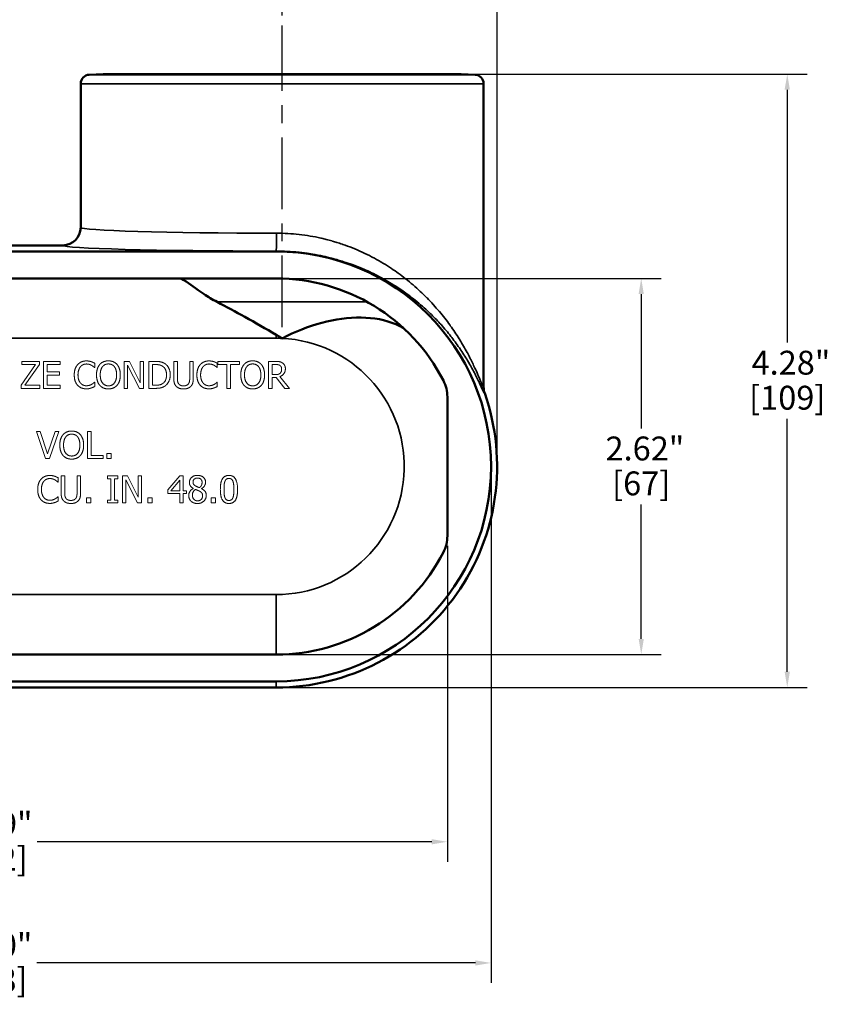
# Model space of a CAD drawing. Units: inches. Extents: x 0.2 to 24.3, y 0.2 to 18.7.
# Drawn here: x 8.9 to 14.5, y 8.3 to 15.1 of the extents above; entities that cross this region are included whole.
import ezdxf

# ---------------------------------------------------------------- set-up
doc = ezdxf.new("R2010")
doc.units = ezdxf.units.IN
doc.header["$LTSCALE"] = 1.111111
doc.header["$MEASUREMENT"] = 0
doc.linetypes.add('CHAIN', pattern=[0.7087, 0.4724, -0.0591, 0.1181, -0.0591])
for name, color, linetype, lineweight in [('Centerline (ANSI)', 7, 'Continuous', 25), ('Dimension (ANSI)', 7, 'Continuous', 25), ('Visible (ANSI)', 7, 'Continuous', 50), ('Visible Narrow (ANSI)', 7, 'Continuous', 35)]:
    doc.layers.add(name, color=color, linetype=linetype, lineweight=lineweight)
doc.styles.add('Note Text (ANSI)', font='tahoma.ttf')
doc.dimstyles.new('Default (ANSI)', dxfattribs={"dimscale": 1.111111, "dimtxt": 0.15, "dimasz": 0.098425, "dimexe": 0.125, "dimexo": 0.0625, "dimgap": 0.031496, "dimtad": 0, "dimtih": 1, "dimtoh": 1, "dimrnd": 1e-08, "dimzin": 4, "dimdsep": 46, "dimtxsty": 'Note Text (ANSI)', "dimcen": 0.09, "dimdle": 0.393701, "dimclrd": 256, "dimclre": 256, "dimclrt": 256, "dimadec": 0, "dimazin": 1, "dimtfac": 1, "dimtofl": 0, "dimtmove": 0, "dimatfit": 3, "dimfxl": 1, "dimtolj": 1, "dimtzin": 4, "dimlwd": -1, "dimlwe": -1, "dimarcsym": 0})

# ---------------------------------------------------------------- blocks, each defined once
blk = doc.blocks.new('*D15')
at = {"layer": 'Defpoints', "color": 0, "transparency": 16777216}
for p in [(12.2418, 16.4343), (3.961, 13.2748), (12.2418, 12.0248)]:
    blk.add_point(p, dxfattribs=at)
at = {"layer": 'Dimension (ANSI)', "transparency": 16777216}
for p, q in [((3.961, 13.3443), (3.961, 16.5732)), ((12.2418, 12.0943), (12.2418, 16.5732)), ((4.0703, 16.4343), (7.7685, 16.4343)), ((12.1324, 16.4343), (8.4342, 16.4343))]:
    blk.add_line(p, q, dxfattribs=at)
for points in [[(4.0703, 16.4525), (4.0703, 16.416), (3.961, 16.4343)], [(12.1324, 16.4525), (12.1324, 16.416), (12.2418, 16.4343)]]:
    blk.add_solid(points, dxfattribs=at)
at = {"layer": 'Dimension (ANSI)', "transparency": 16777216, "char_height": 0.16667, "attachment_point": 2, "style": 'Note Text (ANSI)'}
for s, insert in [('\\A1; 8.28"', (8.1014, 16.6435)), ('\\A1;[210]', (8.1014, 16.3993))]:
    blk.add_mtext(s, dxfattribs=dict(at, insert=insert))
blk = doc.blocks.new('*D16')
at = {"layer": 'Defpoints', "color": 0, "transparency": 16777216}
for p in [(11.9918, 14.763), (14.2665, 14.763), (10.6992, 10.4823)]:
    blk.add_point(p, dxfattribs=at)
at = {"layer": 'Dimension (ANSI)', "transparency": 16777216}
for p, q in [((12.0612, 14.763), (14.4054, 14.763)), ((14.2665, 14.6537), (14.2665, 12.8888)), ((14.2665, 10.5916), (14.2665, 12.3565)), ((10.7686, 10.4823), (14.4054, 10.4823))]:
    blk.add_line(p, q, dxfattribs=at)
for points in [[(14.2482, 14.6537), (14.2847, 14.6537), (14.2665, 14.763)], [(14.2482, 10.5916), (14.2847, 10.5916), (14.2665, 10.4823)]]:
    blk.add_solid(points, dxfattribs=at)
at = {"layer": 'Dimension (ANSI)', "transparency": 16777216, "char_height": 0.16667, "attachment_point": 2, "style": 'Note Text (ANSI)'}
for s, insert in [('\\A1; 4.28"', (14.2665, 12.8319)), ('\\A1;[109]', (14.2665, 12.5877))]:
    blk.add_mtext(s, dxfattribs=dict(at, insert=insert))
blk = doc.blocks.new('*D17')
at = {"layer": 'Defpoints', "color": 0, "transparency": 16777216}
for p in [(5.1967, 12.0248), (12.1992, 12.0248), (5.1967, 8.5602)]:
    blk.add_point(p, dxfattribs=at)
at = {"layer": 'Dimension (ANSI)', "transparency": 16777216}
for p, q in [((5.1967, 11.9554), (5.1967, 8.4214)), ((12.1992, 11.9554), (12.1992, 8.4214)), ((5.306, 8.5602), (8.3651, 8.5602)), ((12.0898, 8.5602), (9.0308, 8.5602))]:
    blk.add_line(p, q, dxfattribs=at)
for points in [[(5.306, 8.5785), (5.306, 8.542), (5.1967, 8.5602)], [(12.0898, 8.5785), (12.0898, 8.542), (12.1992, 8.5602)]]:
    blk.add_solid(points, dxfattribs=at)
at = {"layer": 'Dimension (ANSI)', "transparency": 16777216, "char_height": 0.16667, "attachment_point": 2, "style": 'Note Text (ANSI)'}
for s, insert in [('\\A1; 7.00"', (8.6979, 8.7687)), ('\\A1;[178]', (8.6979, 8.5253))]:
    blk.add_mtext(s, dxfattribs=dict(at, insert=insert))
blk = doc.blocks.new('*D18')
at = {"layer": 'Defpoints', "color": 0, "transparency": 16777216}
for p in [(5.5039, 11.5399), (11.8945, 11.5399), (11.8945, 9.4056)]:
    blk.add_point(p, dxfattribs=at)
at = {"layer": 'Dimension (ANSI)', "transparency": 16777216}
for p, q in [((5.5039, 11.4705), (5.5039, 9.2667)), ((11.8945, 11.4705), (11.8945, 9.2667)), ((5.6132, 9.4056), (8.3664, 9.4056)), ((11.7852, 9.4056), (9.032, 9.4056))]:
    blk.add_line(p, q, dxfattribs=at)
for points in [[(5.6132, 9.4238), (5.6132, 9.3874), (5.5039, 9.4056)], [(11.7852, 9.4238), (11.7852, 9.3874), (11.8945, 9.4056)]]:
    blk.add_solid(points, dxfattribs=at)
at = {"layer": 'Dimension (ANSI)', "transparency": 16777216, "char_height": 0.16667, "attachment_point": 2, "style": 'Note Text (ANSI)'}
for s, insert in [('\\A1; 6.39"', (8.6992, 9.6142)), ('\\A1;[162]', (8.6992, 9.3706))]:
    blk.add_mtext(s, dxfattribs=dict(at, insert=insert))
blk = doc.blocks.new('*D19')
at = {"layer": 'Defpoints', "color": 0, "transparency": 16777216}
for p in [(10.6992, 13.3372), (10.6992, 10.7124), (13.2475, 10.7124)]:
    blk.add_point(p, dxfattribs=at)
at = {"layer": 'Dimension (ANSI)', "transparency": 16777216}
for p, q in [((10.7686, 13.3372), (13.3864, 13.3372)), ((13.2475, 13.2279), (13.2475, 12.2906)), ((13.2475, 10.8217), (13.2475, 11.759)), ((10.7686, 10.7124), (13.3864, 10.7124))]:
    blk.add_line(p, q, dxfattribs=at)
for points in [[(13.2293, 13.2279), (13.2657, 13.2279), (13.2475, 13.3372)], [(13.2293, 10.8217), (13.2657, 10.8217), (13.2475, 10.7124)]]:
    blk.add_solid(points, dxfattribs=at)
at = {"layer": 'Dimension (ANSI)', "transparency": 16777216, "char_height": 0.16667, "attachment_point": 2, "style": 'Note Text (ANSI)'}
for s, insert in [('\\A1; 2.62"', (13.2475, 12.2334)), ('\\A1;[67]', (13.2475, 11.9898))]:
    blk.add_mtext(s, dxfattribs=dict(at, insert=insert))
blk = doc.blocks.new('*D23')
at = {"layer": 'Defpoints', "color": 0, "transparency": 16777216}
for p in [(10.7418, 15.8463), (10.7418, 15.1026), (12.2418, 12.0248)]:
    blk.add_point(p, dxfattribs=at)
at = {"layer": 'Dimension (ANSI)', "transparency": 16777216}
for p, q in [((10.7418, 15.1721), (10.7418, 15.9852)), ((12.2418, 12.0943), (12.2418, 15.9852)), ((10.8511, 15.8463), (11.1589, 15.8463)), ((12.1324, 15.8463), (11.8246, 15.8463))]:
    blk.add_line(p, q, dxfattribs=at)
for points in [[(10.8511, 15.8645), (10.8511, 15.8281), (10.7418, 15.8463)], [(12.1324, 15.8645), (12.1324, 15.8281), (12.2418, 15.8463)]]:
    blk.add_solid(points, dxfattribs=at)
at = {"layer": 'Dimension (ANSI)', "transparency": 16777216, "char_height": 0.16667, "attachment_point": 2, "style": 'Note Text (ANSI)'}
for s, insert in [('\\A1; 1.50"', (11.4918, 16.0548)), ('\\A1;[38]', (11.4918, 15.8113))]:
    blk.add_mtext(s, dxfattribs=dict(at, insert=insert))

msp = doc.modelspace()

# ---------------------------------------------------------------- linework, layer by layer
at = {"layer": 'Centerline (ANSI)', "linetype": 'CHAIN', "ltscale": 0.952448}
msp.add_line((10.7418, 12.9958), (10.7418, 15.1026), dxfattribs=at)
at = {"layer": 'Visible (ANSI)'}
for p, q in [((9.4918, 14.763), (9.395, 14.758)), ((9.4918, 14.763), (11.9918, 14.763)), ((11.9918, 14.763), (12.0885, 14.758)), ((9.3358, 13.6924), (9.3358, 14.6956)), ((12.1478, 12.5769), (12.1478, 14.6956)), ((9.2108, 13.5674), (6.6992, 13.5674)), ((10.6992, 13.5248), (6.6992, 13.5248)), ((6.6992, 13.3372), (10.6992, 13.3372)), ((11.8945, 12.5097), (11.8945, 11.5399)), ((10.6992, 10.7124), (6.6992, 10.7124)), ((10.6992, 10.5248), (6.6992, 10.5248)), ((10.6992, 10.4823), (6.6992, 10.4823))]:
    msp.add_line(p, q, dxfattribs=at)
at = {"layer": 'Visible (ANSI)', "lineweight": 18}
for p, q in [((9.0203, 12.7354), (8.9198, 12.5929)), ((8.9243, 12.7576), (8.9243, 12.7354)), ((9.0485, 12.7576), (8.9243, 12.7576)), ((8.9243, 12.7354), (9.0203, 12.7354)), ((8.9469, 12.5919), (9.0485, 12.7351)), ((9.0485, 12.7351), (9.0485, 12.7576)), ((9.1934, 12.7576), (9.0758, 12.7576)), ((9.0758, 12.7576), (9.0758, 12.5696)), ((9.1007, 12.7354), (9.1934, 12.7354)), ((9.1007, 12.6839), (9.1007, 12.7354)), ((9.1934, 12.7354), (9.1934, 12.7576)), ((9.4315, 12.715), (9.4335, 12.715)), ((9.4335, 12.715), (9.4335, 12.7451)), ((9.6398, 12.7576), (9.6398, 12.5696)), ((9.6753, 12.7576), (9.6398, 12.7576)), ((9.6631, 12.7317), (9.7463, 12.5696)), ((9.6631, 12.5696), (9.6631, 12.7317)), ((9.751, 12.6088), (9.6753, 12.7576)), ((9.751, 12.7576), (9.751, 12.6088)), ((9.7743, 12.7576), (9.751, 12.7576)), ((9.7743, 12.5696), (9.7743, 12.7576)), ((9.8124, 12.7576), (9.8124, 12.5696)), ((9.8552, 12.7576), (9.8124, 12.7576)), ((9.8374, 12.5913), (9.8374, 12.736)), ((9.8374, 12.736), (9.8564, 12.736)), ((9.9854, 12.7576), (9.9854, 12.6403)), ((10.0104, 12.7576), (9.9854, 12.7576)), ((10.0104, 12.6403), (10.0104, 12.7576)), ((10.0965, 12.7576), (10.0965, 12.6397)), ((10.1215, 12.7576), (10.0965, 12.7576)), ((10.1215, 12.6403), (10.1215, 12.7576)), ((10.2873, 12.715), (10.2892, 12.715)), ((10.2892, 12.715), (10.2892, 12.7451)), ((10.2933, 12.7576), (10.2933, 12.7354)), ((10.4445, 12.7576), (10.2933, 12.7576)), ((10.2933, 12.7354), (10.3564, 12.7354)), ((10.3564, 12.7354), (10.3564, 12.5696)), ((10.3814, 12.7354), (10.4445, 12.7354)), ((10.3814, 12.5696), (10.3814, 12.7354)), ((10.4445, 12.7354), (10.4445, 12.7576)), ((10.6465, 12.7576), (10.6465, 12.5696)), ((10.6949, 12.7576), (10.6465, 12.7576)), ((10.6715, 12.6653), (10.6715, 12.736)), ((10.6715, 12.736), (10.6963, 12.736)), ((9.1871, 12.6839), (9.1007, 12.6839)), ((9.1007, 12.6616), (9.1871, 12.6616)), ((9.1007, 12.5919), (9.1007, 12.6616)), ((9.1871, 12.6616), (9.1871, 12.6839)), ((10.6934, 12.6653), (10.6715, 12.6653)), ((10.6715, 12.6444), (10.7001, 12.6444)), ((10.6715, 12.5696), (10.6715, 12.6444)), ((10.7001, 12.6444), (10.7595, 12.5696)), ((10.792, 12.5696), (10.7251, 12.6514)), ((8.9198, 12.5929), (8.9198, 12.5696)), ((9.0511, 12.5919), (8.9469, 12.5919)), ((9.0511, 12.5696), (9.0511, 12.5919)), ((9.1934, 12.5919), (9.1007, 12.5919)), ((9.1934, 12.5696), (9.1934, 12.5919)), ((9.4335, 12.6123), (9.4317, 12.6123)), ((9.4335, 12.5824), (9.4335, 12.6123)), ((9.8564, 12.5913), (9.8374, 12.5913)), ((10.2892, 12.6123), (10.2874, 12.6123)), ((10.2892, 12.5824), (10.2892, 12.6123)), ((8.9198, 12.5696), (9.0511, 12.5696)), ((9.0758, 12.5696), (9.1934, 12.5696)), ((9.6398, 12.5696), (9.6631, 12.5696)), ((9.7463, 12.5696), (9.7743, 12.5696)), ((9.8124, 12.5696), (9.8556, 12.5696)), ((10.3564, 12.5696), (10.3814, 12.5696)), ((10.6465, 12.5696), (10.6715, 12.5696)), ((10.7595, 12.5696), (10.792, 12.5696)), ((9.0262, 12.2678), (9.091, 12.0798)), ((9.053, 12.2678), (9.0262, 12.2678)), ((9.1051, 12.1116), (9.053, 12.2678)), ((9.1572, 12.2678), (9.1051, 12.1116)), ((9.1179, 12.0798), (9.1827, 12.2678)), ((9.1827, 12.2678), (9.1572, 12.2678)), ((9.3836, 12.2678), (9.3836, 12.0798)), ((9.4086, 12.2678), (9.3836, 12.2678)), ((9.4086, 12.102), (9.4086, 12.2678)), ((9.4926, 12.102), (9.4086, 12.102)), ((9.4926, 12.0798), (9.4926, 12.102)), ((9.5171, 12.1158), (9.5171, 12.0798)), ((9.5473, 12.1158), (9.5171, 12.1158)), ((9.5473, 12.0798), (9.5473, 12.1158)), ((9.091, 12.0798), (9.1179, 12.0798)), ((9.3836, 12.0798), (9.4926, 12.0798)), ((9.5171, 12.0798), (9.5473, 12.0798)), ((9.1993, 11.9583), (9.1993, 11.841)), ((9.2243, 11.9583), (9.1993, 11.9583)), ((9.2243, 11.841), (9.2243, 11.9583)), ((9.3104, 11.9583), (9.3104, 11.8403)), ((9.3353, 11.9583), (9.3104, 11.9583)), ((9.3353, 11.841), (9.3353, 11.9583)), ((9.5229, 11.9583), (9.5229, 11.9391)), ((9.5957, 11.9583), (9.5229, 11.9583)), ((9.5957, 11.9391), (9.5957, 11.9583)), ((9.6266, 11.9583), (9.6266, 11.7703)), ((9.6621, 11.9583), (9.6266, 11.9583)), ((9.7378, 11.8094), (9.6621, 11.9583)), ((9.7378, 11.9583), (9.7378, 11.8094)), ((9.7612, 11.9583), (9.7378, 11.9583)), ((9.7612, 11.7703), (9.7612, 11.9583)), ((10.0284, 11.9583), (9.9443, 11.8614)), ((10.0515, 11.9583), (10.0284, 11.9583)), ((10.0515, 11.8551), (10.0515, 11.9583)), ((9.1763, 11.9156), (9.1783, 11.9156)), ((9.1783, 11.9156), (9.1783, 11.9458)), ((9.5229, 11.9391), (9.5468, 11.9391)), ((9.5468, 11.9391), (9.5468, 11.7895)), ((9.5718, 11.9391), (9.5957, 11.9391)), ((9.5718, 11.7895), (9.5718, 11.9391)), ((9.6499, 11.9324), (9.7331, 11.7703)), ((9.6499, 11.7703), (9.6499, 11.9324)), ((9.9641, 11.8551), (10.0273, 11.9286)), ((10.0273, 11.9286), (10.0273, 11.8551)), ((9.9443, 11.8614), (9.9443, 11.8349)), ((9.9443, 11.8349), (10.0273, 11.8349)), ((10.0273, 11.8551), (9.9641, 11.8551)), ((10.0273, 11.8349), (10.0273, 11.7703)), ((10.0739, 11.8551), (10.0515, 11.8551)), ((10.0515, 11.7703), (10.0515, 11.8349)), ((10.0515, 11.8349), (10.0739, 11.8349)), ((10.0739, 11.8349), (10.0739, 11.8551)), ((10.1215, 11.8714), (10.1215, 11.8707)), ((10.1788, 11.8696), (10.1788, 11.8704)), ((9.1783, 11.8129), (9.1764, 11.8129)), ((9.1783, 11.7831), (9.1783, 11.8129)), ((9.376, 11.8062), (9.376, 11.7703)), ((9.4062, 11.8062), (9.376, 11.8062)), ((9.376, 11.7703), (9.4062, 11.7703)), ((9.4062, 11.7703), (9.4062, 11.8062)), ((9.5229, 11.7895), (9.5229, 11.7703)), ((9.5468, 11.7895), (9.5229, 11.7895)), ((9.5229, 11.7703), (9.5957, 11.7703)), ((9.5957, 11.7895), (9.5718, 11.7895)), ((9.5957, 11.7703), (9.5957, 11.7895)), ((9.6266, 11.7703), (9.6499, 11.7703)), ((9.7331, 11.7703), (9.7612, 11.7703)), ((9.8041, 11.8062), (9.8041, 11.7703)), ((9.8343, 11.8062), (9.8041, 11.8062)), ((9.8041, 11.7703), (9.8343, 11.7703)), ((9.8343, 11.7703), (9.8343, 11.8062)), ((10.0273, 11.7703), (10.0515, 11.7703)), ((10.2453, 11.8062), (10.2453, 11.7703)), ((10.2755, 11.8062), (10.2453, 11.8062)), ((10.2453, 11.7703), (10.2755, 11.7703)), ((10.2755, 11.7703), (10.2755, 11.8062))]:
    msp.add_line(p, q, dxfattribs=at)
at = {"layer": 'Visible (ANSI)'}
for centre, radius, start, end in [((9.3983, 14.6956), 0.0625, 93, 180), ((12.0853, 14.6956), 0.0625, 0, 87), ((10.6992, 12.0248), 1.5, 270, 90), ((10.6992, 12.0248), 1.3124, 27.15694, 90), ((12.2735, 12.5769), 0.1257, 180.04388, 199.32157), ((10.6992, 12.0248), 1.5426, 270, 19.32585), ((10.6992, 12.0248), 1.3124, 270, 332.84306)]:
    msp.add_arc(centre, radius, start, end, dxfattribs=at)
msp.add_ellipse((9.2107, 13.6924), major_axis=(0.0102, -0.1246), ratio=0.99962, start_param=6.201602, end_param=7.772335, dxfattribs=at)
for points, knots in [([(10.0291, 13.3372), (10.038, 13.3334), (10.0468, 13.3289), (10.0976, 13.2999), (10.1385, 13.2655), (10.2243, 13.2085), (10.2543, 13.1902), (10.2878, 13.1729)], [9.12967, 9.12967, 9.12967, 9.12967, 9.260718, 9.260718, 9.877061, 9.877061, 10.168403, 10.168403, 10.168403, 10.168403]), ([(10.2878, 13.1729), (10.3513, 13.1399), (10.4161, 13.1046), (10.5542, 13.0273), (10.6276, 12.9851), (10.6992, 12.9438)], [-1.29864, -1.29864, -1.29864, -1.29864, -0.747207, -0.747207, -0.124096, -0.124096, -0.124096, -0.124096]), ([(10.7418, 12.9182), (10.742, 12.9184), (10.7423, 12.9185), (10.8307, 12.9653), (10.9236, 13.0023), (11.111, 13.0523), (11.2039, 13.0653), (11.3809, 13.0627), (11.4627, 13.0476), (11.5535, 13.0091), (11.5705, 13.0007), (11.587, 12.9914)], [-10.4512, -10.4512, -10.4512, -10.4512, -10.448931, -10.448931, -9.684007, -9.684007, -8.929209, -8.929209, -8.184681, -8.184681, -8.003302, -8.003302, -8.003302, -8.003302]), ([(10.7418, 12.9182), (10.7348, 12.9226), (10.7277, 12.927), (10.7206, 12.9312), (10.7135, 12.9355), (10.7063, 12.9397), (10.6992, 12.9438)], [0, 0, 0, 0, 0.5, 0.5, 0.5, 1, 1, 1, 1]), ([(11.867, 12.6238), (11.876, 12.6063), (11.8829, 12.5876), (11.8922, 12.5492), (11.8945, 12.5295), (11.8945, 12.5097)], [0, 0, 0, 0, 0.1506789, 0.1506789, 0.3013571, 0.3013571, 0.3013571, 0.3013571]), ([(11.8945, 11.5399), (11.8945, 11.5201), (11.8922, 11.5004), (11.8829, 11.462), (11.876, 11.4434), (11.867, 11.4258)], [0, 0, 0, 0, 0.1506786, 0.1506786, 0.301358, 0.301358, 0.301358, 0.301358])]:
    msp.add_open_spline(points, degree=3, knots=knots, dxfattribs=at)
at = {"layer": 'Visible (ANSI)', "lineweight": 18}
for points in [[(9.3143, 12.7351), (9.3029, 12.7221), (9.2909, 12.6871), (9.2909, 12.6635)], [(9.3754, 12.761), (9.3564, 12.761), (9.3256, 12.7477), (9.3143, 12.7351)], [(9.3169, 12.6635), (9.3169, 12.6816), (9.3258, 12.7107), (9.3337, 12.7203)], [(9.3337, 12.7203), (9.3418, 12.7297), (9.3632, 12.7396), (9.3753, 12.7396)], [(9.3753, 12.7396), (9.3863, 12.7396), (9.4032, 12.7346), (9.4103, 12.7307)], [(9.4085, 12.7561), (9.4015, 12.7582), (9.3849, 12.761), (9.3754, 12.761)], [(9.4335, 12.7451), (9.4272, 12.7485), (9.4146, 12.7541), (9.4085, 12.7561)], [(9.4103, 12.7307), (9.4178, 12.7265), (9.4281, 12.718), (9.4315, 12.715)], [(9.4687, 12.7361), (9.4579, 12.7232), (9.4461, 12.6872), (9.4461, 12.6636)], [(9.5292, 12.7616), (9.5103, 12.7616), (9.4796, 12.7486), (9.4687, 12.7361)], [(9.4722, 12.6636), (9.4722, 12.6819), (9.4801, 12.7108), (9.4876, 12.7204)], [(9.4876, 12.7204), (9.4953, 12.7305), (9.5158, 12.7399), (9.5293, 12.7399)], [(9.5898, 12.7361), (9.5791, 12.7482), (9.5484, 12.7616), (9.5292, 12.7616)], [(9.5293, 12.7399), (9.5424, 12.7399), (9.5634, 12.7302), (9.5709, 12.7204)], [(9.5709, 12.7204), (9.5782, 12.711), (9.5863, 12.6822), (9.5863, 12.6636)], [(9.6123, 12.6636), (9.6123, 12.6871), (9.6005, 12.7236), (9.5898, 12.7361)], [(9.9225, 12.7427), (9.9119, 12.7497), (9.8817, 12.7576), (9.8552, 12.7576)], [(9.8564, 12.736), (9.8733, 12.736), (9.896, 12.7307), (9.9061, 12.7247)], [(9.9061, 12.7247), (9.9202, 12.716), (9.9346, 12.6854), (9.9346, 12.6638)], [(9.9606, 12.6635), (9.9606, 12.6909), (9.9407, 12.7307), (9.9225, 12.7427)], [(10.1701, 12.7351), (10.1587, 12.7221), (10.1466, 12.6871), (10.1466, 12.6635)], [(10.2312, 12.761), (10.2121, 12.761), (10.1814, 12.7477), (10.1701, 12.7351)], [(10.1727, 12.6635), (10.1727, 12.6816), (10.1815, 12.7107), (10.1894, 12.7203)], [(10.1894, 12.7203), (10.1975, 12.7297), (10.219, 12.7396), (10.231, 12.7396)], [(10.231, 12.7396), (10.242, 12.7396), (10.2589, 12.7346), (10.2661, 12.7307)], [(10.2642, 12.7561), (10.2572, 12.7582), (10.2406, 12.761), (10.2312, 12.761)], [(10.2892, 12.7451), (10.283, 12.7485), (10.2703, 12.7541), (10.2642, 12.7561)], [(10.2661, 12.7307), (10.2735, 12.7265), (10.2839, 12.718), (10.2873, 12.715)], [(10.4754, 12.7361), (10.4646, 12.7232), (10.4529, 12.6872), (10.4529, 12.6636)], [(10.5359, 12.7616), (10.517, 12.7616), (10.4864, 12.7486), (10.4754, 12.7361)], [(10.4789, 12.6636), (10.4789, 12.6819), (10.4868, 12.7108), (10.4943, 12.7204)], [(10.4943, 12.7204), (10.5021, 12.7305), (10.5225, 12.7399), (10.536, 12.7399)], [(10.5965, 12.7361), (10.5859, 12.7482), (10.5551, 12.7616), (10.5359, 12.7616)], [(10.536, 12.7399), (10.5491, 12.7399), (10.5702, 12.7302), (10.5776, 12.7204)], [(10.5776, 12.7204), (10.5849, 12.711), (10.593, 12.6822), (10.593, 12.6636)], [(10.6191, 12.6636), (10.6191, 12.6871), (10.6072, 12.7236), (10.5965, 12.7361)], [(10.7428, 12.7477), (10.7329, 12.7541), (10.7111, 12.7576), (10.6949, 12.7576)], [(10.6963, 12.736), (10.7067, 12.736), (10.7208, 12.7331), (10.7262, 12.7296)], [(10.7262, 12.7296), (10.7323, 12.7255), (10.7381, 12.7128), (10.7381, 12.7046)], [(10.7641, 12.7066), (10.7641, 12.7214), (10.7527, 12.7413), (10.7428, 12.7477)], [(9.2909, 12.6635), (9.2909, 12.6397), (9.3032, 12.6031), (9.3145, 12.5909)], [(9.3343, 12.6066), (9.3262, 12.6162), (9.3169, 12.6441), (9.3169, 12.6635)], [(9.4461, 12.6636), (9.4461, 12.6405), (9.4577, 12.6037), (9.4685, 12.5913)], [(9.5293, 12.5873), (9.5033, 12.5873), (9.4722, 12.6266), (9.4722, 12.6636)], [(9.5863, 12.6636), (9.5863, 12.6266), (9.5554, 12.5873), (9.5293, 12.5873)], [(9.5898, 12.5913), (9.6008, 12.6037), (9.6123, 12.6408), (9.6123, 12.6636)], [(9.9346, 12.6638), (9.9346, 12.6418), (9.9215, 12.6126), (9.9084, 12.6037)], [(9.9222, 12.5847), (9.9397, 12.5963), (9.9606, 12.6377), (9.9606, 12.6635)], [(10.1466, 12.6635), (10.1466, 12.6397), (10.159, 12.6031), (10.1702, 12.5909)], [(10.1901, 12.6066), (10.182, 12.6162), (10.1727, 12.6441), (10.1727, 12.6635)], [(10.4529, 12.6636), (10.4529, 12.6405), (10.4644, 12.6037), (10.4753, 12.5913)], [(10.536, 12.5873), (10.51, 12.5873), (10.4789, 12.6266), (10.4789, 12.6636)], [(10.593, 12.6636), (10.593, 12.6266), (10.5621, 12.5873), (10.536, 12.5873)], [(10.5965, 12.5913), (10.6075, 12.6037), (10.6191, 12.6408), (10.6191, 12.6636)], [(10.7274, 12.675), (10.7214, 12.6691), (10.7042, 12.6653), (10.6934, 12.6653)], [(10.7251, 12.6514), (10.7431, 12.6581), (10.7641, 12.686), (10.7641, 12.7066)], [(10.7381, 12.7046), (10.7381, 12.6948), (10.7329, 12.6802), (10.7274, 12.675)], [(9.3145, 12.5909), (9.3258, 12.5786), (9.3567, 12.5663), (9.375, 12.5663)], [(9.3753, 12.5879), (9.3634, 12.5879), (9.3422, 12.5973), (9.3343, 12.6066)], [(9.4117, 12.5972), (9.4045, 12.5932), (9.3861, 12.5879), (9.3753, 12.5879)], [(9.4085, 12.5718), (9.4163, 12.5742), (9.4272, 12.5795), (9.4335, 12.5824)], [(9.4317, 12.6123), (9.4288, 12.6094), (9.4186, 12.6012), (9.4117, 12.5972)], [(9.4685, 12.5913), (9.4796, 12.5786), (9.5101, 12.5657), (9.5292, 12.5657)], [(9.5292, 12.5657), (9.5476, 12.5657), (9.5782, 12.5781), (9.5898, 12.5913)], [(9.8556, 12.5696), (9.8785, 12.5696), (9.9079, 12.5757), (9.9222, 12.5847)], [(9.9084, 12.6037), (9.8981, 12.5966), (9.873, 12.5913), (9.8564, 12.5913)], [(9.9854, 12.6403), (9.9854, 12.6202), (9.9935, 12.5928), (10.0034, 12.583)], [(10.0034, 12.583), (10.0121, 12.5743), (10.0368, 12.5657), (10.0534, 12.5657)], [(10.0185, 12.6024), (10.0138, 12.6095), (10.0104, 12.6272), (10.0104, 12.6403)], [(10.0534, 12.587), (10.0409, 12.587), (10.0235, 12.5948), (10.0185, 12.6024)], [(10.0884, 12.6024), (10.0834, 12.5948), (10.0651, 12.587), (10.0534, 12.587)], [(10.0534, 12.5657), (10.0708, 12.5657), (10.0945, 12.5742), (10.1035, 12.583)], [(10.0965, 12.6397), (10.0965, 12.6271), (10.0932, 12.6095), (10.0884, 12.6024)], [(10.1035, 12.583), (10.1136, 12.5926), (10.1215, 12.6207), (10.1215, 12.6403)], [(10.1702, 12.5909), (10.1815, 12.5786), (10.2124, 12.5663), (10.2307, 12.5663)], [(10.231, 12.5879), (10.2192, 12.5879), (10.198, 12.5973), (10.1901, 12.6066)], [(10.2674, 12.5972), (10.2603, 12.5932), (10.2419, 12.5879), (10.231, 12.5879)], [(10.2642, 12.5718), (10.272, 12.5742), (10.283, 12.5795), (10.2892, 12.5824)], [(10.2874, 12.6123), (10.2845, 12.6094), (10.2743, 12.6012), (10.2674, 12.5972)], [(10.4753, 12.5913), (10.4864, 12.5786), (10.5168, 12.5657), (10.5359, 12.5657)], [(10.5359, 12.5657), (10.5543, 12.5657), (10.5849, 12.5781), (10.5965, 12.5913)], [(9.375, 12.5663), (9.3863, 12.5663), (9.4003, 12.569), (9.4085, 12.5718)], [(10.2307, 12.5663), (10.242, 12.5663), (10.256, 12.569), (10.2642, 12.5718)], [(9.2125, 12.2463), (9.2017, 12.2334), (9.19, 12.1974), (9.19, 12.1738)], [(9.273, 12.2718), (9.2541, 12.2718), (9.2235, 12.2588), (9.2125, 12.2463)], [(9.2161, 12.1738), (9.2161, 12.1921), (9.224, 12.221), (9.2314, 12.2306)], [(9.2314, 12.2306), (9.2392, 12.2407), (9.2596, 12.2501), (9.2732, 12.2501)], [(9.3337, 12.2463), (9.323, 12.2584), (9.2922, 12.2718), (9.273, 12.2718)], [(9.2732, 12.2501), (9.2863, 12.2501), (9.3073, 12.2404), (9.3148, 12.2306)], [(9.3148, 12.2306), (9.3221, 12.2212), (9.3302, 12.1924), (9.3302, 12.1738)], [(9.3562, 12.1738), (9.3562, 12.1973), (9.3443, 12.2338), (9.3337, 12.2463)], [(9.19, 12.1738), (9.19, 12.1506), (9.2016, 12.1139), (9.2124, 12.1014)], [(9.2732, 12.0975), (9.2471, 12.0975), (9.2161, 12.1368), (9.2161, 12.1738)], [(9.3302, 12.1738), (9.3302, 12.1368), (9.2992, 12.0975), (9.2732, 12.0975)], [(9.3337, 12.1014), (9.3446, 12.1139), (9.3562, 12.151), (9.3562, 12.1738)], [(9.2124, 12.1014), (9.2235, 12.0888), (9.254, 12.0758), (9.273, 12.0758)], [(9.273, 12.0758), (9.2915, 12.0758), (9.3221, 12.0883), (9.3337, 12.1014)], [(9.1202, 11.9616), (9.1012, 11.9616), (9.0704, 11.9484), (9.0591, 11.9357)], [(9.1533, 11.9567), (9.1463, 11.9589), (9.1297, 11.9616), (9.1202, 11.9616)], [(9.1783, 11.9458), (9.172, 11.9491), (9.1594, 11.9548), (9.1533, 11.9567)], [(10.1509, 11.9625), (10.1262, 11.9625), (10.0942, 11.9342), (10.0942, 11.913)], [(10.2074, 11.9147), (10.2074, 11.9357), (10.1765, 11.9625), (10.1509, 11.9625)], [(10.3704, 11.9621), (10.3396, 11.9621), (10.3102, 11.915), (10.3102, 11.8641)], [(10.4304, 11.8643), (10.4304, 11.9133), (10.4013, 11.9621), (10.3704, 11.9621)], [(9.0591, 11.9357), (9.0477, 11.9228), (9.0357, 11.8877), (9.0357, 11.8641)], [(9.0617, 11.8641), (9.0617, 11.8822), (9.0706, 11.9113), (9.0785, 11.9209)], [(9.0785, 11.9209), (9.0866, 11.9304), (9.108, 11.9403), (9.1201, 11.9403)], [(9.1201, 11.9403), (9.131, 11.9403), (9.1479, 11.9353), (9.1551, 11.9313)], [(9.1551, 11.9313), (9.1626, 11.9272), (9.1729, 11.9187), (9.1763, 11.9156)], [(10.0942, 11.913), (10.0942, 11.8987), (10.1076, 11.8795), (10.1215, 11.8714)], [(10.1195, 11.9159), (10.1195, 11.9289), (10.137, 11.9439), (10.1507, 11.9439)], [(10.1375, 11.8885), (10.1285, 11.8937), (10.1195, 11.9066), (10.1195, 11.9159)], [(10.164, 11.8768), (10.1574, 11.8789), (10.1413, 11.8864), (10.1375, 11.8885)], [(10.1507, 11.9439), (10.1658, 11.9439), (10.1827, 11.927), (10.1827, 11.9144)], [(10.1827, 11.9144), (10.1827, 11.903), (10.1749, 11.8851), (10.164, 11.8768)], [(10.1788, 11.8704), (10.1926, 11.8774), (10.2074, 11.902), (10.2074, 11.9147)], [(10.3358, 11.8641), (10.3358, 11.8825), (10.3386, 11.9118), (10.3424, 11.9214)], [(10.3424, 11.9214), (10.3463, 11.9313), (10.3599, 11.9412), (10.3704, 11.9412)], [(10.3704, 11.9412), (10.3809, 11.9412), (10.3942, 11.9313), (10.398, 11.9217)], [(10.398, 11.9217), (10.4018, 11.9121), (10.4048, 11.8836), (10.4048, 11.8643)], [(9.0357, 11.8641), (9.0357, 11.8403), (9.048, 11.8038), (9.0593, 11.7916)], [(9.0791, 11.8073), (9.071, 11.8169), (9.0617, 11.8448), (9.0617, 11.8641)], [(9.1993, 11.841), (9.1993, 11.8208), (9.2074, 11.7934), (9.2173, 11.7837)], [(9.2324, 11.803), (9.2276, 11.8102), (9.2243, 11.8279), (9.2243, 11.841)], [(9.3104, 11.8403), (9.3104, 11.8277), (9.307, 11.8102), (9.3023, 11.803)], [(9.3174, 11.7837), (9.3274, 11.7933), (9.3353, 11.8213), (9.3353, 11.841)], [(10.1215, 11.8707), (10.1059, 11.863), (10.0896, 11.8375), (10.0896, 11.8222)], [(10.0896, 11.8222), (10.0896, 11.8105), (10.0979, 11.7898), (10.1058, 11.7822)], [(10.1151, 11.824), (10.1151, 11.837), (10.1262, 11.8574), (10.1365, 11.8643)], [(10.1512, 11.7847), (10.1356, 11.7847), (10.1151, 11.807), (10.1151, 11.824)], [(10.1365, 11.8643), (10.1455, 11.8606), (10.1599, 11.855), (10.1641, 11.8525)], [(10.1509, 11.766), (10.1771, 11.766), (10.2121, 11.7986), (10.2121, 11.8227)], [(10.1862, 11.8202), (10.1862, 11.8038), (10.167, 11.7847), (10.1512, 11.7847)], [(10.1641, 11.8525), (10.1771, 11.8455), (10.1862, 11.8318), (10.1862, 11.8202)], [(10.2121, 11.8227), (10.2121, 11.84), (10.1952, 11.862), (10.1788, 11.8696)], [(10.3102, 11.8641), (10.3102, 11.8146), (10.3393, 11.7663), (10.3704, 11.7663)], [(10.3422, 11.8074), (10.3383, 11.8178), (10.3358, 11.8443), (10.3358, 11.8641)], [(10.3704, 11.7663), (10.401, 11.7663), (10.4304, 11.8137), (10.4304, 11.8643)], [(10.4048, 11.8643), (10.4048, 11.8449), (10.4018, 11.8163), (10.3981, 11.807)], [(9.0593, 11.7916), (9.0706, 11.7793), (9.1015, 11.7669), (9.1198, 11.7669)], [(9.1201, 11.7885), (9.1082, 11.7885), (9.087, 11.798), (9.0791, 11.8073)], [(9.1198, 11.7669), (9.131, 11.7669), (9.1451, 11.7697), (9.1533, 11.7724)], [(9.1565, 11.7978), (9.1493, 11.7939), (9.1309, 11.7885), (9.1201, 11.7885)], [(9.1533, 11.7724), (9.1611, 11.7748), (9.172, 11.7802), (9.1783, 11.7831)], [(9.1764, 11.8129), (9.1735, 11.81), (9.1633, 11.8018), (9.1565, 11.7978)], [(9.2173, 11.7837), (9.226, 11.775), (9.2506, 11.7663), (9.2672, 11.7663)], [(9.2672, 11.7876), (9.2547, 11.7876), (9.2374, 11.7954), (9.2324, 11.803)], [(9.3023, 11.803), (9.2973, 11.7954), (9.279, 11.7876), (9.2672, 11.7876)], [(9.2672, 11.7663), (9.2846, 11.7663), (9.3084, 11.7748), (9.3174, 11.7837)], [(10.1058, 11.7822), (10.1138, 11.7744), (10.1369, 11.766), (10.1509, 11.766)], [(10.3704, 11.7872), (10.3594, 11.7872), (10.3459, 11.7977), (10.3422, 11.8074)], [(10.3981, 11.807), (10.3943, 11.7971), (10.3808, 11.7872), (10.3704, 11.7872)]]:
    msp.add_open_spline(points, degree=2, dxfattribs=at)
at = {"layer": 'Visible Narrow (ANSI)'}
for p, q in [((9.395, 14.758), (12.0885, 14.758)), ((12.1478, 14.6956), (9.3358, 14.6956)), ((10.6992, 13.5248), (10.6992, 13.5274)), ((10.2878, 13.1729), (11.3352, 13.1729)), ((6.6992, 12.9192), (10.6992, 12.9192)), ((10.6992, 12.9192), (10.6992, 12.9438)), ((10.6992, 11.1304), (6.6992, 11.1304)), ((10.6992, 11.1304), (10.6992, 10.7124)), ((10.6992, 10.5248), (10.6992, 10.4823))]:
    msp.add_line(p, q, dxfattribs=at)
for start, end in [(87.27313, 90), (270, 87.27313)]:
    msp.add_arc((10.6992, 12.0248), 0.8944, start, end, dxfattribs=at)
for centre, major_axis, ratio, start_param, end_param in [((10.7418, 13.6924), (-1.406, 0), 0.028514, 0, 1.542999), ((10.6992, 13.6523), (-0.0001, -0.125), 0.027794, 0.02619, 1.570817), ((10.7418, 13.5675), (1.531, 0), 0.026186, 3.14373, 4.684592)]:
    msp.add_ellipse(centre, major_axis=major_axis, ratio=ratio, start_param=start_param, end_param=end_param, dxfattribs=at)
for points, knots in [([(10.7027, 13.6523), (10.7556, 13.6523), (10.8078, 13.6493), (10.8593, 13.6435), (10.86, 13.6434), (10.8607, 13.6433), (10.8613, 13.6433), (10.8864, 13.6404), (10.9114, 13.6369), (10.9362, 13.6327), (10.9617, 13.6284), (10.987, 13.6235), (11.0122, 13.6178), (11.0134, 13.6175), (11.0146, 13.6172), (11.0159, 13.617), (11.0272, 13.6144), (11.0385, 13.6117), (11.0498, 13.6088), (11.0624, 13.6056), (11.0749, 13.6023), (11.0873, 13.5988), (11.0887, 13.5984), (11.0901, 13.598), (11.0916, 13.5976), (11.1026, 13.5944), (11.1135, 13.5912), (11.1243, 13.5878), (11.1365, 13.584), (11.1487, 13.58), (11.1607, 13.5759), (11.1621, 13.5754), (11.1635, 13.575), (11.165, 13.5745), (11.1875, 13.5667), (11.2097, 13.5585), (11.2314, 13.5497), (11.2546, 13.5405), (11.2774, 13.5307), (11.2997, 13.5204), (11.3011, 13.5198), (11.3026, 13.5191), (11.304, 13.5184), (11.3249, 13.5088), (11.3454, 13.4986), (11.3656, 13.4881), (11.367, 13.4874), (11.3684, 13.4866), (11.3699, 13.4859), (11.39, 13.4753), (11.4099, 13.4643), (11.4292, 13.453), (11.4305, 13.4522), (11.4319, 13.4514), (11.4332, 13.4506), (11.4527, 13.4391), (11.4718, 13.4273), (11.4903, 13.4152), (11.5081, 13.4037), (11.5254, 13.3919), (11.5423, 13.3799)], [0, 0, 0, 0, 0.0616827, 0.0616827, 0.0616827, 0.0625, 0.0625, 0.0625, 0.0925707, 0.0925707, 0.0925707, 0.1234876, 0.1234876, 0.1234876, 0.125, 0.125, 0.125, 0.1389494, 0.1389494, 0.1389494, 0.1544496, 0.1544496, 0.1544496, 0.15625, 0.15625, 0.15625, 0.1700294, 0.1700294, 0.1700294, 0.185631, 0.185631, 0.185631, 0.1875, 0.1875, 0.1875, 0.2168159, 0.2168159, 0.2168159, 0.248005, 0.248005, 0.248005, 0.25, 0.25, 0.25, 0.2791932, 0.2791932, 0.2791932, 0.28125, 0.28125, 0.28125, 0.3104478, 0.3104478, 0.3104478, 0.3125, 0.3125, 0.3125, 0.3420423, 0.3420423, 0.3420423, 0.3703292, 0.3703292, 0.3703292, 0.3703292]), ([(12.1548, 12.5353), (12.1548, 12.5348), (12.1547, 12.5344), (12.1546, 12.5342), (12.1543, 12.5338), (12.1539, 12.5339), (12.1532, 12.5346), (12.152, 12.5359), (12.15, 12.5393), (12.1474, 12.5446), (12.147, 12.5452), (12.1467, 12.5459), (12.1463, 12.5466), (12.145, 12.5493), (12.1435, 12.5524), (12.1419, 12.5559), (12.1405, 12.5588), (12.139, 12.562), (12.1374, 12.5654), (12.1371, 12.5661), (12.1368, 12.5667), (12.1365, 12.5674), (12.1328, 12.5754), (12.1286, 12.5845), (12.124, 12.5944), (12.1238, 12.5948), (12.1236, 12.5952), (12.1234, 12.5956), (12.1185, 12.606), (12.1132, 12.6172), (12.1075, 12.6291), (12.1017, 12.641), (12.0954, 12.6535), (12.0888, 12.6665), (12.0885, 12.667), (12.0883, 12.6675), (12.088, 12.668), (12.0812, 12.6814), (12.0738, 12.6953), (12.066, 12.7095), (12.0589, 12.7225), (12.0515, 12.7357), (12.0437, 12.7491), (12.043, 12.7503), (12.0423, 12.7514), (12.0416, 12.7526), (12.0255, 12.78), (12.008, 12.8081), (11.989, 12.8364), (11.9878, 12.8381), (11.9866, 12.8399), (11.9854, 12.8417), (11.9666, 12.8694), (11.9465, 12.8973), (11.9248, 12.9252), (11.9229, 12.9276), (11.9211, 12.93), (11.9193, 12.9323), (11.8978, 12.9596), (11.8749, 12.9869), (11.8504, 13.0141), (11.8478, 13.017), (11.8452, 13.0198), (11.8425, 13.0227), (11.8317, 13.0346), (11.8206, 13.0463), (11.8092, 13.0581), (11.8062, 13.0611), (11.8032, 13.0642), (11.8002, 13.0672), (11.7887, 13.0787), (11.777, 13.0902), (11.765, 13.1016), (11.7618, 13.1047), (11.7585, 13.1077), (11.7552, 13.1108), (11.7245, 13.1394), (11.6921, 13.1673), (11.6578, 13.1943), (11.6407, 13.2078), (11.6232, 13.221), (11.6052, 13.234), (11.591, 13.2443), (11.5765, 13.2543), (11.5618, 13.2642), (11.5578, 13.2669), (11.5537, 13.2696), (11.5497, 13.2723), (11.5307, 13.2847), (11.5113, 13.2969), (11.4913, 13.3089), (11.4754, 13.3183), (11.4593, 13.3276), (11.4427, 13.3366), (11.4384, 13.339), (11.4341, 13.3413), (11.4297, 13.3437), (11.4129, 13.3527), (11.3958, 13.3614), (11.3785, 13.3699), (11.3742, 13.372), (11.37, 13.374), (11.3658, 13.3761), (11.348, 13.3845), (11.33, 13.3927), (11.3117, 13.4006), (11.3077, 13.4024), (11.3036, 13.4041), (11.2995, 13.4058), (11.277, 13.4153), (11.2542, 13.4243), (11.2308, 13.4328), (11.211, 13.4401), (11.1909, 13.447), (11.1705, 13.4535), (11.1669, 13.4547), (11.1633, 13.4558), (11.1597, 13.457), (11.1476, 13.4607), (11.1354, 13.4644), (11.1231, 13.4679), (11.1141, 13.4705), (11.1049, 13.473), (11.0958, 13.4754), (11.0925, 13.4763), (11.0892, 13.4772), (11.0858, 13.478), (11.0734, 13.4813), (11.0608, 13.4843), (11.0482, 13.4873), (11.0384, 13.4895), (11.0285, 13.4917), (11.0186, 13.4938), (11.0159, 13.4944), (11.0131, 13.495), (11.0104, 13.4956), (10.9851, 13.5008), (10.9596, 13.5053), (10.934, 13.5093), (10.9098, 13.513), (10.8855, 13.5162), (10.8611, 13.5188), (10.8596, 13.5189), (10.8581, 13.5191), (10.8566, 13.5192), (10.8049, 13.5246), (10.7524, 13.5273), (10.6992, 13.5274)], [0, 0, 0, 0, 0.008926, 0.008926, 0.008926, 0.025405, 0.025405, 0.025405, 0.058438, 0.058438, 0.058438, 0.0625, 0.0625, 0.0625, 0.078125, 0.078125, 0.078125, 0.091299, 0.091299, 0.091299, 0.09375, 0.09375, 0.09375, 0.123776, 0.123776, 0.123776, 0.125, 0.125, 0.125, 0.156252, 0.156252, 0.156252, 0.1875, 0.1875, 0.1875, 0.188648, 0.188648, 0.188648, 0.220703, 0.220703, 0.220703, 0.25, 0.25, 0.25, 0.252552, 0.252552, 0.252552, 0.3125, 0.3125, 0.3125, 0.316244, 0.316244, 0.316244, 0.375, 0.375, 0.375, 0.379959, 0.379959, 0.379959, 0.4375, 0.4375, 0.4375, 0.44365, 0.44365, 0.44365, 0.46875, 0.46875, 0.46875, 0.47528, 0.47528, 0.47528, 0.5, 0.5, 0.5, 0.506671, 0.506671, 0.506671, 0.569244, 0.569244, 0.569244, 0.600472, 0.600472, 0.600472, 0.625, 0.625, 0.625, 0.631669, 0.631669, 0.631669, 0.66286, 0.66286, 0.66286, 0.6875, 0.6875, 0.6875, 0.69393, 0.69393, 0.69393, 0.71875, 0.71875, 0.71875, 0.724779, 0.724779, 0.724779, 0.75, 0.75, 0.75, 0.755592, 0.755592, 0.755592, 0.786372, 0.786372, 0.786372, 0.8125, 0.8125, 0.8125, 0.817114, 0.817114, 0.817114, 0.832477, 0.832477, 0.832477, 0.84375, 0.84375, 0.84375, 0.847815, 0.847815, 0.847815, 0.863082, 0.863082, 0.863082, 0.875, 0.875, 0.875, 0.878322, 0.878322, 0.878322, 0.90879, 0.90879, 0.90879, 0.9375, 0.9375, 0.9375, 0.939226, 0.939226, 0.939226, 1, 1, 1, 1]), ([(11.5423, 13.3799), (11.5443, 13.3784), (11.5463, 13.377), (11.5484, 13.3755), (11.5491, 13.375), (11.5499, 13.3744), (11.5506, 13.3739), (11.5687, 13.3609), (11.5863, 13.3476), (11.6035, 13.334), (11.6214, 13.3199), (11.6388, 13.3056), (11.6558, 13.291), (11.6896, 13.2618), (11.7216, 13.2317), (11.7521, 13.2008), (11.7522, 13.2006), (11.7523, 13.2005), (11.7525, 13.2004), (11.7674, 13.1851), (11.782, 13.1697), (11.7961, 13.1542), (11.7964, 13.1539), (11.7967, 13.1535), (11.7971, 13.1531), (11.8109, 13.1379), (11.8243, 13.1225), (11.8372, 13.1071), (11.8379, 13.1064), (11.8385, 13.1056), (11.8391, 13.1049), (11.8649, 13.0741), (11.8891, 13.043), (11.9117, 13.0118), (11.9129, 13.0101), (11.914, 13.0085), (11.9152, 13.0069), (11.937, 12.9765), (11.9574, 12.9461), (11.9763, 12.9158), (11.9778, 12.9134), (11.9793, 12.911), (11.9808, 12.9086), (11.999, 12.8791), (12.016, 12.8497), (12.0317, 12.8208), (12.0333, 12.8179), (12.0348, 12.815), (12.0364, 12.8122), (12.0432, 12.7994), (12.0497, 12.7868), (12.056, 12.7744), (12.0575, 12.7714), (12.059, 12.7684), (12.0605, 12.7654), (12.0666, 12.7532), (12.0725, 12.7412), (12.078, 12.7294), (12.0795, 12.7264), (12.0809, 12.7235), (12.0823, 12.7205), (12.0891, 12.7059), (12.0955, 12.6918), (12.1014, 12.6784), (12.106, 12.668), (12.1103, 12.658), (12.1143, 12.6486), (12.1155, 12.646), (12.1166, 12.6433), (12.1177, 12.6408), (12.1215, 12.6317), (12.1251, 12.6232), (12.1283, 12.6156), (12.1292, 12.6134), (12.13, 12.6114), (12.1309, 12.6094), (12.1339, 12.6023), (12.1365, 12.596), (12.1388, 12.5908), (12.1394, 12.5894), (12.14, 12.588), (12.1406, 12.5868), (12.1413, 12.5852), (12.142, 12.5837), (12.1426, 12.5824), (12.1438, 12.5801), (12.1447, 12.5783), (12.1455, 12.5771), (12.1458, 12.5766), (12.1461, 12.5762), (12.1463, 12.5759), (12.1469, 12.5752), (12.1473, 12.575), (12.1475, 12.5755), (12.1477, 12.5757), (12.1478, 12.5762), (12.1478, 12.5769)], [0.3703292, 0.3703292, 0.3703292, 0.3703292, 0.3737279, 0.3737279, 0.3737279, 0.375, 0.375, 0.375, 0.4053692, 0.4053692, 0.4053692, 0.437004, 0.437004, 0.437004, 0.5, 0.5, 0.5, 0.5002657, 0.5002657, 0.5002657, 0.53125, 0.53125, 0.53125, 0.5319942, 0.5319942, 0.5319942, 0.5625, 0.5625, 0.5625, 0.5639597, 0.5639597, 0.5639597, 0.625, 0.625, 0.625, 0.6281737, 0.6281737, 0.6281737, 0.6875, 0.6875, 0.6875, 0.6921573, 0.6921573, 0.6921573, 0.75, 0.75, 0.75, 0.7557542, 0.7557542, 0.7557542, 0.78125, 0.78125, 0.78125, 0.7873664, 0.7873664, 0.7873664, 0.8125, 0.8125, 0.8125, 0.8189283, 0.8189283, 0.8189283, 0.8505538, 0.8505538, 0.8505538, 0.875, 0.875, 0.875, 0.8818901, 0.8818901, 0.8818901, 0.90625, 0.90625, 0.90625, 0.9130398, 0.9130398, 0.9130398, 0.9375, 0.9375, 0.9375, 0.9443817, 0.9443817, 0.9443817, 0.953125, 0.953125, 0.953125, 0.96875, 0.96875, 0.96875, 0.9750416, 0.9750416, 0.9750416, 0.9904483, 0.9904483, 0.9904483, 1, 1, 1, 1])]:
    msp.add_open_spline(points, degree=3, knots=knots, dxfattribs=at)

# ---------------------------------------------------------------- dimensions: what is measured, and where the dimension line sits
at = {"layer": 'Dimension (ANSI)'}
for base, p1, p2, angle, text, override, picture, middle in [((12.2418, 16.4343), (3.961, 13.2748), (12.2418, 12.0248), 180, ' <>"\\X[210]', {"dimgap": 0.031496, "dimtih": 0, "dimtoh": 0, "dimdec": 2, "dimpost": '\\X', "dimtol": 0, "dimlim": 0, "dimtp": 0, "dimtm": 0, "dimtdec": 2, "dimatfit": 1, "dimtvp": -0.25}, '*D15', (8.1014, 16.4343)), ((10.7418, 15.8463), (12.2418, 12.0248), (10.7418, 15.1026), 180, ' <>"\\X[38]', {"dimgap": 0.031496, "dimtih": 0, "dimtoh": 0, "dimdec": 2, "dimpost": '\\X', "dimtol": 0, "dimlim": 0, "dimtp": 0, "dimtm": 0, "dimtdec": 2, "dimatfit": 1, "dimtvp": -0.25}, '*D23', (11.4918, 15.8463)), ((14.2665, 14.763), (10.6992, 10.4823), (11.9918, 14.763), 90, ' <>"\\X[109]', {"dimgap": 0.031496, "dimdec": 2, "dimpost": '\\X', "dimtol": 0, "dimlim": 0, "dimtp": 0, "dimtm": 0, "dimtdec": 2, "dimatfit": 1, "dimtvp": -0.25}, '*D16', (14.2665, 12.6227)), ((13.2475, 10.7124), (10.6992, 13.3372), (10.6992, 10.7124), 90, ' <>"\\X[67]', {"dimgap": 0.031496, "dimdec": 2, "dimpost": '\\X', "dimtol": 0, "dimlim": 0, "dimtp": 0, "dimtm": 0, "dimtdec": 2, "dimatfit": 1, "dimtvp": -0.25}, '*D19', (13.2475, 12.0248)), ((5.1967, 8.5602), (12.1992, 12.0248), (5.1967, 12.0248), 180, ' <>"\\X[178]', {"dimgap": 0.031496, "dimtih": 0, "dimtoh": 0, "dimdec": 2, "dimpost": '\\X', "dimtol": 0, "dimlim": 0, "dimtp": 0, "dimtm": 0, "dimtdec": 2, "dimatfit": 1, "dimtvp": -0.25}, '*D17', (8.6979, 8.5602)), ((11.8945, 9.4056), (5.5039, 11.5399), (11.8945, 11.5399), 180, ' <>"\\X[162]', {"dimgap": 0.031496, "dimtih": 0, "dimtoh": 0, "dimdec": 2, "dimpost": '\\X', "dimtol": 0, "dimlim": 0, "dimtp": 0, "dimtm": 0, "dimtdec": 2, "dimatfit": 1, "dimtvp": -0.25}, '*D18', (8.6992, 9.4056))]:
    dim = msp.add_linear_dim(base=base, p1=p1, p2=p2, angle=angle, text=text, dimstyle='Default (ANSI)', override=override, dxfattribs=at)
    dim.commit()
    dim.dimension.update_dxf_attribs({"geometry": picture, "text_midpoint": middle, "dimtype": 160})

doc.saveas('drawing.dxf')
